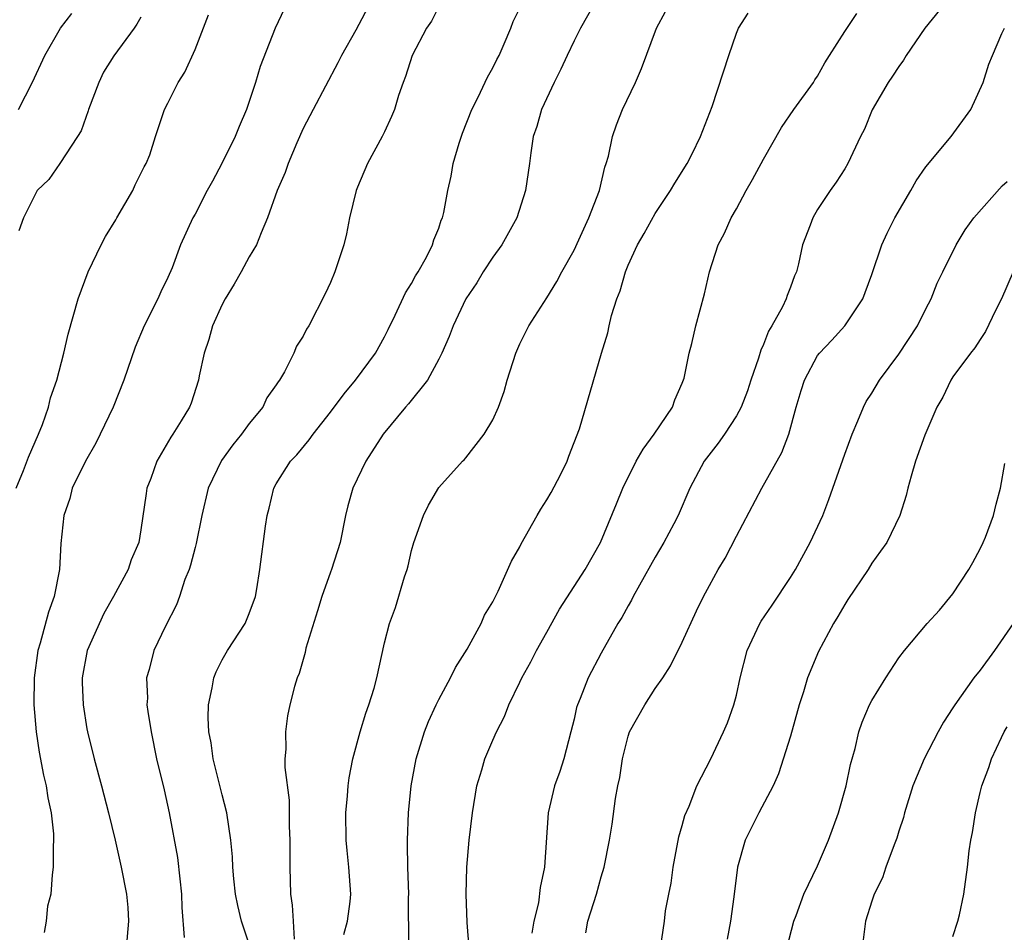
# Model space of a CAD drawing. Units: inches. Extents: x 2535000 to 2538000, y 1560000 to 1563000.
# Drawn here: x 2535140 to 2535213, y 1560730 to 1560798 of the extents above; entities that cross this region are included whole.
import ezdxf

# ---------------------------------------------------------------- set-up
doc = ezdxf.new("R2010")
doc.units = ezdxf.units.IN
doc.header["$MEASUREMENT"] = 0
doc.layers.add('LD25351560_2ft', color=253, linetype='Continuous')

msp = doc.modelspace()

# ---------------------------------------------------------------- linework, layer by layer
at = {"layer": 'LD25351560_2ft'}
for points, elevation in [([(2535166.013, 1560799), (2535164.871, 1560796.871), (2535163.83, 1560795), (2535163.559, 1560794.441), (2535161.722, 1560791), (2535161, 1560789.589), (2535160.531, 1560788.53), (2535159.891, 1560787), (2535159.668, 1560786.333), (2535159.068, 1560785), (2535158.356, 1560783), (2535157.881, 1560781.881), (2535157.543, 1560781), (2535157, 1560780.102), (2535156.408, 1560779), (2535155.901, 1560778.1), (2535155.223, 1560777), (2535155, 1560776.578), (2535154.278, 1560775), (2535154.011, 1560773.989), (2535153.663, 1560773), (2535153.314, 1560771.314), (2535153.266, 1560771), (2535152.713, 1560769.287), (2535152.596, 1560769), (2535151.985, 1560767.985), (2535151.369, 1560767), (2535151.21, 1560766.79), (2535150.166, 1560765), (2535149.727, 1560763.727), (2535149.448, 1560763), (2535149.379, 1560762.621), (2535149, 1560759.923), (2535148.838, 1560759), (2535148.286, 1560757.714), (2535148.059, 1560757), (2535146.964, 1560755), (2535146.253, 1560753.746), (2535145.034, 1560751), (2535144.661, 1560749), (2535144.656, 1560748.656), (2535144.722, 1560747), (2535145, 1560745.219), (2535145.042, 1560745), (2535145.536, 1560743), (2535146.09, 1560741), (2535146.616, 1560739), (2535147.095, 1560737), (2535147.434, 1560735.434), (2535147.552, 1560735), (2535147.933, 1560733), (2535148.024, 1560732.024), (2535148.083, 1560731), (2535147.898, 1560729)], 7808), ([(2535171, 1560798.62), (2535170.473, 1560797.527), (2535170.113, 1560797), (2535169.051, 1560795), (2535168.559, 1560793.441), (2535168.372, 1560793), (2535168.044, 1560792.044), (2535167.73, 1560791), (2535167.519, 1560790.481), (2535167, 1560789.342), (2535166.829, 1560789), (2535165.738, 1560787), (2535165, 1560785.256), (2535164.901, 1560785), (2535164.419, 1560783), (2535164.18, 1560781.82), (2535163.99, 1560781), (2535163.327, 1560779), (2535163, 1560778.214), (2535162.621, 1560777.379), (2535161.413, 1560775), (2535161.245, 1560774.755), (2535161, 1560774.238), (2535160.503, 1560773.497), (2535160.304, 1560773), (2535159.597, 1560771.597), (2535159.239, 1560771), (2535159.133, 1560770.867), (2535159, 1560770.642), (2535158.313, 1560769.687), (2535158.006, 1560769), (2535157, 1560767.782), (2535156.433, 1560767), (2535155.79, 1560766.21), (2535154.942, 1560765.058), (2535153.963, 1560763), (2535153.511, 1560761), (2535153.089, 1560758.911), (2535153, 1560758.617), (2535152.672, 1560757.328), (2535152.565, 1560757), (2535152.247, 1560756.247), (2535151.839, 1560755), (2535151.618, 1560754.382), (2535150.807, 1560752.807), (2535149.943, 1560751), (2535149.597, 1560749.597), (2535149.411, 1560749), (2535149.484, 1560747.484), (2535149.445, 1560747), (2535149.501, 1560746.499), (2535149.746, 1560745), (2535150.157, 1560743), (2535150.709, 1560740.709), (2535151.092, 1560739), (2535151.708, 1560735.708), (2535151.871, 1560734.129), (2535152.005, 1560733), (2535152.025, 1560732.025), (2535152.196, 1560729.805)], 7810), ([(2535157, 1560729.297), (2535156.43, 1560731), (2535156.153, 1560732.153), (2535155.994, 1560733), (2535155.868, 1560734.132), (2535155.792, 1560735), (2535155.76, 1560735.76), (2535155.641, 1560737), (2535155.346, 1560739), (2535155, 1560740.332), (2535154.35, 1560743), (2535154.186, 1560744.186), (2535154.03, 1560745), (2535153.978, 1560746.022), (2535153.987, 1560747), (2535154.257, 1560748.257), (2535154.387, 1560749), (2535154.559, 1560749.441), (2535155, 1560750.317), (2535155.391, 1560751), (2535156.697, 1560753), (2535157, 1560753.746), (2535157.463, 1560755), (2535157.575, 1560755.575), (2535157.79, 1560757), (2535158.201, 1560760.201), (2535158.327, 1560761), (2535158.468, 1560761.532), (2535158.813, 1560763), (2535159, 1560763.323), (2535160.046, 1560765), (2535160.516, 1560765.484), (2535161.421, 1560766.579), (2535161.716, 1560767), (2535163, 1560768.624), (2535164.007, 1560769.993), (2535164.847, 1560771), (2535166.326, 1560773), (2535167, 1560774.208), (2535167.268, 1560774.732), (2535167.788, 1560775.788), (2535168.55, 1560777.45), (2535169, 1560778.149), (2535169.289, 1560778.711), (2535169.476, 1560779), (2535170.093, 1560780.092), (2535170.545, 1560781), (2535170.636, 1560781.363), (2535171, 1560782.218), (2535171.192, 1560782.808), (2535171.289, 1560783), (2535171.373, 1560783.374), (2535171.674, 1560785), (2535171.926, 1560786.074), (2535172.075, 1560787), (2535172.507, 1560788.507), (2535172.757, 1560789.243), (2535173.443, 1560791), (2535173.922, 1560791.922), (2535174.599, 1560793.401), (2535175, 1560794.078), (2535175.296, 1560794.704), (2535175.461, 1560795), (2535175.845, 1560795.845), (2535176.323, 1560797), (2535176.508, 1560797.492), (2535177, 1560798.492)], 7812), ([(2535182.618, 1560799), (2535181.469, 1560797), (2535181, 1560796.082), (2535180.489, 1560795), (2535180.029, 1560793.971), (2535179.538, 1560793), (2535178.596, 1560791), (2535178.259, 1560789.741), (2535177.992, 1560789), (2535177.801, 1560787.801), (2535177.711, 1560787), (2535177.415, 1560785), (2535176.778, 1560783), (2535175.679, 1560781), (2535175, 1560780.077), (2535174.298, 1560779), (2535173.81, 1560778.19), (2535173.019, 1560777), (2535172.059, 1560775), (2535171.782, 1560774.218), (2535171.231, 1560773), (2535171, 1560772.533), (2535170.183, 1560771), (2535168.768, 1560769.232), (2535168.556, 1560769), (2535166.894, 1560767), (2535165.627, 1560765), (2535164.661, 1560763), (2535164.3, 1560761.7), (2535164.124, 1560761), (2535163.732, 1560759), (2535163.086, 1560757), (2535163, 1560756.793), (2535162.356, 1560755), (2535162.047, 1560753.953), (2535161.193, 1560751.193), (2535161.134, 1560750.866), (2535160.692, 1560749.308), (2535160.534, 1560749), (2535160.345, 1560748.345), (2535159.995, 1560747), (2535159.827, 1560746.173), (2535159.684, 1560745), (2535159.714, 1560743.714), (2535159.645, 1560743), (2535159.633, 1560742.367), (2535159.948, 1560739.948), (2535159.965, 1560738.035), (2535160.012, 1560737), (2535159.996, 1560735), (2535160.045, 1560733), (2535160.186, 1560732.186), (2535160.238, 1560731), (2535160.322, 1560729.678)], 7814), ([(2535208.538, 1560799), (2535206.913, 1560797), (2535205.537, 1560795), (2535205.354, 1560794.646), (2535205, 1560794.185), (2535204.541, 1560793.459), (2535204.21, 1560793), (2535203.021, 1560790.98), (2535202.456, 1560789.544), (2535202.163, 1560789), (2535201.233, 1560787), (2535201, 1560786.602), (2535200.367, 1560785.632), (2535199.925, 1560785), (2535199, 1560783.602), (2535198.644, 1560783), (2535198.449, 1560782.449), (2535197.893, 1560781), (2535197.587, 1560779.587), (2535197.439, 1560779), (2535197.303, 1560778.697), (2535197, 1560777.876), (2535196.749, 1560777.251), (2535196.684, 1560777), (2535196.409, 1560776.409), (2535195.621, 1560775), (2535195.38, 1560774.62), (2535195, 1560773.641), (2535194.792, 1560773.208), (2535194.623, 1560772.623), (2535194.066, 1560771), (2535193.807, 1560770.193), (2535193.341, 1560769), (2535193, 1560768.351), (2535192.12, 1560767), (2535191.66, 1560766.34), (2535190.609, 1560765), (2535189.554, 1560763), (2535188.706, 1560761), (2535188.385, 1560760.385), (2535187.642, 1560759), (2535187, 1560757.912), (2535185.828, 1560755.828), (2535185.379, 1560755), (2535185.259, 1560754.741), (2535185, 1560754.311), (2535184.541, 1560753.46), (2535184.238, 1560753), (2535183, 1560750.82), (2535182.043, 1560749), (2535181.455, 1560747.455), (2535181.255, 1560747), (2535181.193, 1560746.807), (2535181, 1560745.925), (2535180.774, 1560745), (2535180.24, 1560743), (2535179.944, 1560742.056), (2535179.563, 1560741), (2535179.102, 1560739), (2535178.831, 1560735), (2535178.508, 1560733.492), (2535178.366, 1560732.366), (2535178.035, 1560731), (2535177.874, 1560730.126)], 7822), ([(2535139.776, 1560763), (2535140.326, 1560764.325), (2535140.7, 1560765.3), (2535141.444, 1560767), (2535141.727, 1560767.727), (2535142.176, 1560769), (2535142.325, 1560769.675), (2535142.79, 1560771), (2535143.31, 1560773), (2535143.618, 1560774.382), (2535144.373, 1560777), (2535145.111, 1560779), (2535146.055, 1560781), (2535146.39, 1560781.61), (2535147.146, 1560782.854), (2535147.216, 1560783), (2535148.401, 1560785), (2535148.569, 1560785.431), (2535149.242, 1560786.758), (2535149.395, 1560787), (2535149.659, 1560787.659), (2535150.075, 1560789), (2535150.628, 1560790.628), (2535150.738, 1560791), (2535151, 1560791.47), (2535151.74, 1560793), (2535152.252, 1560793.748), (2535153, 1560795.441), (2535153.995, 1560798.005)], 7804), ([(2535139.946, 1560791), (2535140.982, 1560793.018), (2535141.898, 1560795), (2535143.06, 1560797), (2535143.894, 1560798.106)], 7800), ([(2535149, 1560797.826), (2535148.698, 1560797.302), (2535148.494, 1560797), (2535147, 1560794.97), (2535146.244, 1560793.756), (2535145.896, 1560793), (2535145.119, 1560791), (2535145.099, 1560790.901), (2535144.582, 1560789.418), (2535144.322, 1560789), (2535143, 1560787.002), (2535142.186, 1560785.814), (2535141.346, 1560785), (2535140.322, 1560783), (2535139.976, 1560782.024)], 7802), ([(2535159.594, 1560798.406), (2535158.916, 1560797), (2535157.819, 1560794.181), (2535157.463, 1560793), (2535156.797, 1560791), (2535156.251, 1560789.749), (2535155.967, 1560789), (2535154.975, 1560787), (2535154.294, 1560785.706), (2535153.897, 1560785), (2535153, 1560783.267), (2535152.843, 1560783), (2535151.924, 1560781), (2535151.308, 1560779.308), (2535151, 1560778.591), (2535150.471, 1560777.529), (2535150.254, 1560777), (2535149.243, 1560775), (2535148.566, 1560773.434), (2535147.731, 1560771), (2535146.939, 1560769), (2535145.992, 1560767), (2535145.661, 1560766.339), (2535144.895, 1560765), (2535143.929, 1560763), (2535143.748, 1560762.252), (2535143.294, 1560761), (2535143.083, 1560758.917), (2535142.977, 1560757), (2535142.591, 1560755), (2535142.167, 1560753.833), (2535141.56, 1560751.561), (2535141.376, 1560751), (2535141.1, 1560749), (2535141.085, 1560747), (2535141.263, 1560745), (2535141.493, 1560743.493), (2535141.802, 1560741.802), (2535141.996, 1560741), (2535142.119, 1560740.119), (2535142.365, 1560739), (2535142.529, 1560737.471), (2535142.552, 1560737), (2535142.524, 1560736.524), (2535142.522, 1560735), (2535142.431, 1560734.431), (2535142.337, 1560733), (2535142.109, 1560732.109), (2535141.99, 1560731), (2535141.842, 1560730.158)], 7806), ([(2535163.991, 1560730.009), (2535164.264, 1560731), (2535164.464, 1560732.464), (2535164.513, 1560733), (2535164.368, 1560735), (2535164.235, 1560736.235), (2535164.174, 1560737), (2535164.148, 1560739), (2535164.267, 1560740.267), (2535164.313, 1560741), (2535164.394, 1560741.606), (2535164.658, 1560743), (2535165.195, 1560745), (2535165.617, 1560746.383), (2535165.844, 1560747), (2535166.234, 1560748.234), (2535166.437, 1560749), (2535167, 1560751.575), (2535167.356, 1560753), (2535167.805, 1560754.195), (2535168.464, 1560756.464), (2535168.661, 1560757), (2535168.738, 1560757.262), (2535169, 1560758.405), (2535169.169, 1560759), (2535169.869, 1560761), (2535170.238, 1560761.762), (2535171, 1560763.059), (2535172.766, 1560765), (2535172.886, 1560765.114), (2535173, 1560765.254), (2535174.372, 1560767), (2535175, 1560768.063), (2535175.415, 1560769), (2535175.842, 1560770.158), (2535176.054, 1560771), (2535176.697, 1560773), (2535177, 1560773.677), (2535177.428, 1560774.572), (2535177.659, 1560775), (2535179, 1560777.087), (2535179.721, 1560778.279), (2535180.1, 1560779), (2535181, 1560780.599), (2535181.361, 1560781.361), (2535182.101, 1560783), (2535182.879, 1560785), (2535183.271, 1560786.73), (2535183.386, 1560787), (2535183.551, 1560787.551), (2535183.841, 1560789), (2535184.135, 1560789.865), (2535184.594, 1560791), (2535185.533, 1560793), (2535185.979, 1560794.021), (2535187.087, 1560797), (2535187.759, 1560798.241)], 7816), ([(2535168.794, 1560729.206), (2535168.78, 1560732.78), (2535168.795, 1560733), (2535168.732, 1560735), (2535168.704, 1560736.704), (2535168.685, 1560737), (2535168.761, 1560739), (2535168.974, 1560741), (2535169.349, 1560743), (2535169.955, 1560745), (2535170.242, 1560745.758), (2535170.804, 1560747), (2535171, 1560747.39), (2535171.879, 1560749), (2535172.241, 1560749.759), (2535173.098, 1560751.098), (2535174.147, 1560753), (2535174.389, 1560753.611), (2535175, 1560754.617), (2535175.402, 1560755.402), (2535176.393, 1560757.607), (2535177, 1560758.674), (2535177.102, 1560758.898), (2535178.273, 1560761), (2535178.54, 1560761.46), (2535179, 1560762.159), (2535179.305, 1560762.695), (2535179.994, 1560763.994), (2535180.505, 1560765), (2535180.629, 1560765.371), (2535181.402, 1560767.402), (2535183.024, 1560773), (2535183.502, 1560774.498), (2535183.593, 1560775), (2535183.781, 1560775.781), (2535184.17, 1560777), (2535184.409, 1560777.591), (2535184.797, 1560779), (2535185, 1560779.485), (2535185.695, 1560781), (2535186.174, 1560781.826), (2535187, 1560783.311), (2535188.134, 1560785), (2535188.44, 1560785.56), (2535189.35, 1560787), (2535189.72, 1560787.72), (2535190.344, 1560789), (2535191.215, 1560791.215), (2535192.437, 1560795), (2535193, 1560796.647), (2535193.143, 1560797), (2535193.872, 1560798.128)], 7818), ([(2535173.256, 1560729), (2535173.106, 1560730.894), (2535173.037, 1560733), (2535173.079, 1560735), (2535173.263, 1560737), (2535173.507, 1560739), (2535173.822, 1560741), (2535174.195, 1560742.195), (2535174.419, 1560743), (2535175, 1560744.374), (2535175.279, 1560745), (2535175.864, 1560746.136), (2535176.179, 1560747), (2535177, 1560748.658), (2535177.143, 1560749), (2535177.818, 1560750.182), (2535178.229, 1560751), (2535179, 1560752.355), (2535179.936, 1560754.064), (2535181.816, 1560757), (2535182.946, 1560759), (2535184.147, 1560761.853), (2535184.599, 1560763), (2535185.596, 1560765), (2535186.109, 1560765.892), (2535186.928, 1560767), (2535188.288, 1560769), (2535188.46, 1560769.54), (2535189, 1560770.762), (2535189.14, 1560771.14), (2535189.509, 1560773), (2535189.715, 1560773.715), (2535190, 1560775), (2535190.63, 1560777.37), (2535191.002, 1560779.002), (2535191.661, 1560781), (2535192.131, 1560781.87), (2535192.614, 1560783), (2535193, 1560783.668), (2535193.715, 1560785), (2535194.181, 1560785.819), (2535195, 1560787.328), (2535196.322, 1560789.677), (2535197.246, 1560791), (2535198.688, 1560793), (2535198.798, 1560793.202), (2535199, 1560793.47), (2535199.54, 1560794.46), (2535199.87, 1560795), (2535201, 1560796.754), (2535201.902, 1560798.098)], 7820), ([(2535181.867, 1560730.133), (2535182.033, 1560731), (2535182.653, 1560733), (2535183, 1560734.288), (2535183.228, 1560735), (2535183.631, 1560737), (2535183.815, 1560738.185), (2535184.072, 1560740.072), (2535184.244, 1560741), (2535184.38, 1560741.62), (2535184.585, 1560743), (2535185, 1560744.683), (2535185.107, 1560745), (2535186.221, 1560747), (2535187, 1560748.199), (2535187.552, 1560749), (2535188.125, 1560749.875), (2535189, 1560751.622), (2535190.059, 1560753.941), (2535190.574, 1560755), (2535191, 1560755.817), (2535191.648, 1560757), (2535192.165, 1560757.836), (2535193, 1560759.454), (2535194.884, 1560763), (2535196.362, 1560765.638), (2535196.862, 1560767), (2535197.417, 1560769), (2535197.775, 1560770.225), (2535198.022, 1560771), (2535199, 1560772.823), (2535199.13, 1560773), (2535200.048, 1560773.951), (2535201.001, 1560775), (2535202.334, 1560777), (2535202.524, 1560777.476), (2535203, 1560778.792), (2535203.74, 1560781), (2535204.139, 1560781.861), (2535204.707, 1560783), (2535205.887, 1560785), (2535206.284, 1560785.716), (2535207, 1560786.755), (2535208.856, 1560789), (2535210.316, 1560791), (2535211.224, 1560793), (2535211.66, 1560794.34), (2535211.909, 1560795), (2535212.617, 1560796.617), (2535212.799, 1560797)], 7824), ([(2535187.392, 1560729), (2535187.677, 1560731), (2535187.769, 1560731.769), (2535187.997, 1560733), (2535188.177, 1560733.823), (2535188.323, 1560735), (2535188.756, 1560737.244), (2535189, 1560738.07), (2535189.19, 1560738.81), (2535189.506, 1560739.506), (2535190.064, 1560741), (2535191.103, 1560743), (2535192.04, 1560745), (2535192.333, 1560745.667), (2535192.814, 1560747), (2535193, 1560747.713), (2535193.28, 1560749), (2535193.798, 1560751), (2535194.729, 1560753), (2535194.824, 1560753.176), (2535195.644, 1560754.356), (2535197, 1560756.395), (2535197.374, 1560757), (2535198.461, 1560759), (2535199.382, 1560761), (2535199.839, 1560762.161), (2535201, 1560765.519), (2535201.542, 1560767), (2535201.978, 1560767.978), (2535202.39, 1560769), (2535202.592, 1560769.408), (2535203, 1560770.025), (2535203.582, 1560771), (2535205, 1560772.908), (2535206.382, 1560775), (2535207, 1560776.265), (2535207.395, 1560777), (2535207.835, 1560778.165), (2535208.258, 1560779), (2535209.229, 1560781), (2535209.89, 1560782.11), (2535210.535, 1560783), (2535212.639, 1560785.361), (2535213, 1560785.689)], 7826), ([(2535213.441, 1560779), (2535212.578, 1560777), (2535212.132, 1560776.133), (2535211.412, 1560774.589), (2535211, 1560774.002), (2535210.609, 1560773.391), (2535210.293, 1560773), (2535209, 1560771.246), (2535208.837, 1560771), (2535208.252, 1560769.748), (2535207.812, 1560769), (2535206.925, 1560766.925), (2535206.243, 1560765), (2535205.9, 1560763.9), (2535205.662, 1560763), (2535205.54, 1560762.46), (2535205.063, 1560761), (2535204.102, 1560759), (2535203.651, 1560758.349), (2535203, 1560757.456), (2535202.73, 1560757), (2535201.23, 1560754.77), (2535201, 1560754.413), (2535200.487, 1560753.513), (2535200.171, 1560753), (2535199.069, 1560750.931), (2535198.24, 1560749), (2535197.96, 1560747.96), (2535197.635, 1560747), (2535197, 1560744.672), (2535196.114, 1560741.886), (2535195.704, 1560741), (2535194.661, 1560739), (2535193.644, 1560737), (2535193.074, 1560735), (2535192.809, 1560732.809), (2535192.56, 1560731), (2535192.326, 1560729.674)], 7828), ([(2535196.716, 1560729), (2535197.247, 1560731), (2535197.416, 1560731.416), (2535197.981, 1560733), (2535199, 1560735.097), (2535199.793, 1560737), (2535200.531, 1560739), (2535201.115, 1560741), (2535201.424, 1560742.576), (2535201.767, 1560743.767), (2535202.046, 1560745), (2535202.288, 1560745.712), (2535202.838, 1560747), (2535203, 1560747.326), (2535204.033, 1560749), (2535205, 1560750.473), (2535205.412, 1560751), (2535207.105, 1560753), (2535208.013, 1560753.987), (2535209, 1560755.211), (2535210.176, 1560757), (2535210.477, 1560757.523), (2535211, 1560758.522), (2535211.235, 1560759), (2535211.397, 1560759.397), (2535211.993, 1560761), (2535212.185, 1560761.815), (2535212.507, 1560763), (2535212.821, 1560764.821)], 7830), ([(2535213.452, 1560753), (2535212.077, 1560751), (2535211, 1560749.563), (2535210.546, 1560749), (2535209.137, 1560747), (2535209, 1560746.761), (2535208.29, 1560745.71), (2535207.904, 1560745), (2535206.874, 1560743), (2535206.025, 1560741), (2535205.421, 1560739), (2535205.339, 1560738.661), (2535205, 1560737.645), (2535204.856, 1560737.144), (2535204.657, 1560736.658), (2535204.041, 1560735), (2535203.782, 1560734.218), (2535203.18, 1560733), (2535203, 1560732.472), (2535202.546, 1560731), (2535202.365, 1560729.635)], 7832), ([(2535209, 1560729.861), (2535209.356, 1560731), (2535209.483, 1560731.483), (2535209.815, 1560733), (2535210.085, 1560735), (2535210.207, 1560736.207), (2535210.323, 1560737), (2535210.435, 1560737.566), (2535210.655, 1560739), (2535211, 1560740.506), (2535211.128, 1560741), (2535211.647, 1560742.354), (2535211.859, 1560743), (2535212.582, 1560744.582), (2535212.788, 1560745), (2535213, 1560745.359)], 7834)]:
    msp.add_lwpolyline(points, dxfattribs=dict(at, elevation=elevation))

doc.saveas('drawing.dxf')
